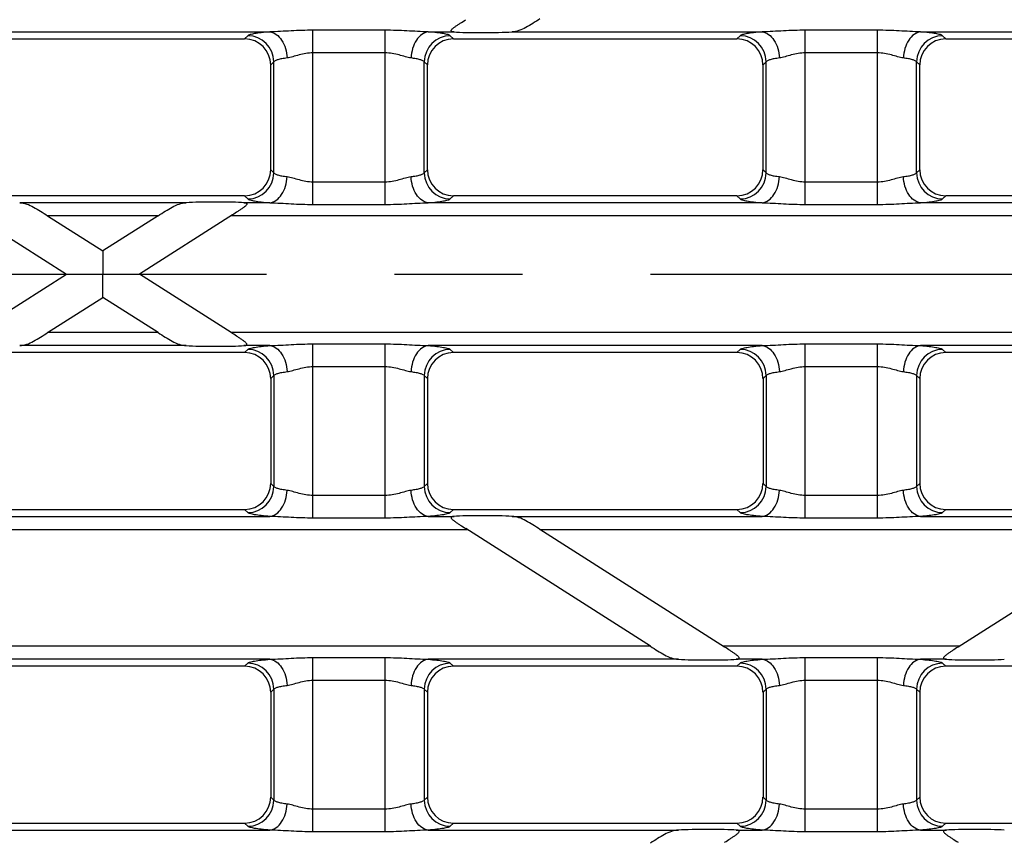
# Model space of a CAD drawing. Units: millimetres. Extents: x -349 to 2376, y 0 to 1680.
# Drawn here: x 979 to 1055, y 218 to 281 of the extents above; entities that cross this region are included whole.
import ezdxf

# ---------------------------------------------------------------- set-up
doc = ezdxf.new("R2010")
doc.units = ezdxf.units.MM
doc.header["$LTSCALE"] = 130.68
doc.linetypes.add('CENTER', pattern=[0.6, 0.375, -0.075, 0.075, -0.075])
doc.layers.get('0').update_dxf_attribs({"linetype": 'CONTINUOUS'})
doc.layers.add('AXIS', color=7, linetype='CONTINUOUS')
doc.layers.add('SURFACES', color=7, linetype='CONTINUOUS')

msp = doc.modelspace()

# ---------------------------------------------------------------- linework, layer by layer
at = {"color": 9, "linetype": 'Continuous'}
for p, q in [((973.013, 280.268), (998.577, 280.268)), ((996.89, 279.977), (996.649, 279.736)), ((1007.411, 280.398), (1001.871, 280.398)), ((1001.871, 267.073), (1001.871, 280.398)), ((1007.411, 267.073), (1007.411, 280.398)), ((1010.705, 280.268), (1012.685, 280.268)), ((1012.634, 279.736), (1012.392, 279.977)), ((1017.117, 280.268), (1036.27, 280.268)), ((1034.583, 279.977), (1034.341, 279.736)), ((1045.103, 280.398), (1039.564, 280.398)), ((1039.564, 267.073), (1039.564, 280.398)), ((1045.103, 267.073), (1045.103, 280.398)), ((1048.398, 280.268), (1067.55, 280.268)), ((1050.326, 279.736), (1050.084, 279.977)), ((1007.411, 278.666), (1001.871, 278.666)), ((1045.103, 278.666), (1039.564, 278.666)), ((998.883, 277.985), (998.641, 277.743)), ((998.883, 269.486), (998.883, 277.985)), ((1010.4, 269.486), (1010.4, 277.985)), ((1010.641, 277.743), (1010.4, 277.985)), ((1036.575, 277.985), (1036.334, 277.743)), ((1036.575, 269.486), (1036.575, 277.985)), ((1048.334, 277.743), (1048.092, 277.985)), ((1048.092, 269.486), (1048.092, 277.985)), ((998.641, 269.728), (998.883, 269.486)), ((1010.4, 269.486), (1010.641, 269.728)), ((1036.334, 269.728), (1036.575, 269.486)), ((1048.092, 269.486), (1048.334, 269.728)), ((1001.871, 268.805), (1007.411, 268.805)), ((1039.564, 268.805), (1045.103, 268.805)), ((996.649, 267.736), (996.89, 267.494)), ((1012.392, 267.494), (1012.634, 267.736)), ((1034.341, 267.736), (1034.583, 267.494)), ((1050.084, 267.494), (1050.326, 267.736)), ((992.166, 267.203), (979.424, 267.203)), ((998.577, 267.203), (996.598, 267.203)), ((1001.871, 267.073), (1007.411, 267.073)), ((1036.27, 267.203), (1010.705, 267.203)), ((1039.564, 267.073), (1045.103, 267.073)), ((1073.962, 267.203), (1048.398, 267.203)), ((990.024, 266.207), (981.566, 266.207)), ((1089.057, 266.207), (995.61, 266.207))]:
    msp.add_line(p, q, dxfattribs=at)
at = {"color": 7, "linetype": 'Continuous'}
for p, q in [((974.941, 279.736), (996.649, 279.736)), ((1012.634, 279.736), (1034.341, 279.736)), ((1050.326, 279.736), (1072.033, 279.736)), ((998.641, 269.728), (998.641, 277.743)), ((1010.641, 269.728), (1010.641, 277.743)), ((1036.334, 269.728), (1036.334, 277.743)), ((1048.334, 269.728), (1048.334, 277.743)), ((996.649, 267.736), (974.941, 267.736)), ((1034.341, 267.736), (1012.634, 267.736)), ((1072.033, 267.736), (1050.326, 267.736)), ((975.88, 266.27), (983.002, 261.736)), ((981.566, 266.207), (985.795, 263.514)), ((990.024, 266.207), (985.795, 263.514)), ((995.706, 266.268), (988.588, 261.736)), ((975.98, 257.264), (983.002, 261.736)), ((995.61, 257.264), (988.588, 261.736))]:
    msp.add_line(p, q, dxfattribs=at)
at = {"color": 9, "linetype": 'Continuous'}
for centre, start, end in [((996.872, 277.967), 0.51382, 89.48618), ((1012.41, 277.967), 90.51382, 179.48618), ((1034.565, 277.967), 0.51382, 89.48618), ((1050.102, 277.967), 90.51382, 179.48618), ((996.872, 269.504), 270.51382, 359.48618), ((1012.41, 269.504), 180.51382, 269.48618), ((1034.565, 269.504), 270.51382, 359.48618), ((1050.102, 269.504), 180.51382, 269.48618)]:
    msp.add_arc(centre, 2.011, start, end, dxfattribs=at)
at = {"color": 7, "linetype": 'Continuous'}
for centre, major_axis, ratio, start_param, end_param in [((996.634, 277.728), (-1.425, -1.425), 0.992433, 2.359993, 3.923193), ((1012.649, 277.728), (-1.425, 1.425), 0.992433, -0.7816, 0.7816), ((1015.026, 280.348), (2.8, 0.01), 0.046735, -2.561171, -0.728075), ((1034.326, 277.728), (-1.425, -1.425), 0.992433, 2.359993, 3.923193), ((1050.341, 277.728), (-1.425, 1.425), 0.992433, -0.7816, 0.7816), ((996.634, 269.743), (1.425, -1.425), 0.992433, -0.7816, 0.7816), ((1012.649, 269.743), (1.425, 1.425), 0.992433, 2.359993, 3.923193), ((1034.326, 269.743), (1.425, -1.425), 0.992433, -0.7816, 0.7816), ((1050.341, 269.743), (1.425, 1.425), 0.992433, 2.359993, 3.923193), ((994.256, 267.123), (2.8, 0.01), 0.046735, 0.580422, 2.413518)]:
    msp.add_ellipse(centre, major_axis=major_axis, ratio=ratio, start_param=start_param, end_param=end_param, dxfattribs=at)
for points, knots in [([(1012.685, 280.268), (1012.653, 280.27), (1012.595, 280.277), (1012.52, 280.294), (1012.46, 280.334), (1012.467, 280.406), (1012.516, 280.465), (1012.582, 280.531), (1012.664, 280.597), (1012.786, 280.688), (1012.95, 280.801), (1013.226, 280.98), (1013.436, 281.114), (1013.577, 281.204)], [0, 0, 0, 0, 0.056812, 0.104566, 0.139827, 0.172869, 0.219188, 0.276649, 0.340697, 0.408668, 0.551253, 0.698714, 1, 1, 1, 1]), ([(1019.258, 281.264), (1019.076, 281.149), (1018.719, 280.921), (1018.196, 280.599), (1017.669, 280.349), (1017.298, 280.278), (1017.117, 280.268)], [0, 0, 0, 0, 0.271202, 0.531687, 0.772252, 1, 1, 1, 1]), ([(979.424, 267.203), (979.605, 267.193), (979.977, 267.123), (980.503, 266.872), (981.027, 266.551), (981.384, 266.323), (981.566, 266.207)], [0, 0, 0, 0, 0.227752, 0.468319, 0.728799, 1, 1, 1, 1]), ([(990.024, 266.207), (990.206, 266.323), (990.563, 266.551), (991.087, 266.872), (991.613, 267.123), (991.985, 267.193), (992.166, 267.203)], [0, 0, 0, 0, 0.271202, 0.531687, 0.772252, 1, 1, 1, 1]), ([(996.598, 267.203), (996.629, 267.201), (996.688, 267.195), (996.762, 267.178), (996.822, 267.138), (996.815, 267.066), (996.767, 267.006), (996.701, 266.941), (996.619, 266.874), (996.496, 266.783), (996.332, 266.671), (996.057, 266.491), (995.847, 266.358), (995.705, 266.268)], [0, 0, 0, 0, 0.056817, 0.104581, 0.139848, 0.172879, 0.219182, 0.276635, 0.340679, 0.40865, 0.551236, 0.698701, 1, 1, 1, 1]), ([(985.795, 263.514), (985.798, 263.516), (985.791, 263.489), (985.798, 263.471), (985.794, 263.415), (985.795, 263.351), (985.795, 263.266), (985.795, 263.128), (985.795, 262.926), (985.795, 262.659), (985.795, 262.258), (985.796, 261.947), (985.795, 261.736)], [0, 0, 0, 0, 0.005763, 0.02288, 0.050861, 0.088961, 0.136264, 0.191767, 0.323317, 0.475969, 0.643168, 1, 1, 1, 1]), ([(983.002, 261.736), (983, 261.737), (983.02, 261.734), (983.031, 261.737), (983.07, 261.735), (983.133, 261.736), (983.239, 261.735), (983.383, 261.736), (983.547, 261.736), (983.791, 261.736), (984.116, 261.736), (984.521, 261.736), (985.083, 261.735), (985.509, 261.737), (985.795, 261.736)], [0, 0, 0, 0, 0.002543, 0.010172, 0.022376, 0.038683, 0.081344, 0.133985, 0.193547, 0.257952, 0.396258, 0.542348, 0.692874, 1, 1, 1, 1]), ([(985.795, 259.957), (985.798, 259.956), (985.791, 259.982), (985.798, 260), (985.794, 260.056), (985.795, 260.12), (985.795, 260.205), (985.795, 260.343), (985.795, 260.545), (985.795, 260.812), (985.795, 261.214), (985.796, 261.524), (985.795, 261.736)], [0, 0, 0, 0, 0.005763, 0.02288, 0.050861, 0.088961, 0.136264, 0.191767, 0.323317, 0.475969, 0.643168, 1, 1, 1, 1]), ([(985.795, 261.736), (986.081, 261.737), (986.507, 261.735), (987.069, 261.736), (987.474, 261.736), (987.799, 261.736), (988.043, 261.736), (988.207, 261.736), (988.351, 261.735), (988.457, 261.736), (988.52, 261.735), (988.559, 261.737), (988.57, 261.734), (988.59, 261.737), (988.588, 261.736)], [0, 0, 0, 0, 0.307126, 0.457652, 0.603742, 0.742048, 0.806453, 0.866015, 0.918656, 0.961317, 0.977624, 0.989828, 0.997458, 1, 1, 1, 1])]:
    msp.add_open_spline(points, degree=3, knots=knots, dxfattribs=at)
at = {"color": 9, "linetype": 'Continuous'}
for points, knots in [([(998.577, 280.268), (998.359, 280.251), (997.969, 280.217), (997.464, 280.15), (997.139, 280.087), (996.966, 280.027), (996.908, 279.995), (996.89, 279.977)], [0, 0, 0, 0, 0.381835, 0.681078, 0.888124, 0.955657, 1, 1, 1, 1]), ([(1001.871, 280.398), (1001.317, 280.398), (1000.218, 280.361), (999.122, 280.282), (998.577, 280.268)], [0, 0, 0, 0, 0.504355, 1, 1, 1, 1]), ([(998.577, 280.268), (998.75, 280.251), (999.114, 280.097), (999.525, 279.633), (999.805, 279.003), (999.884, 278.524), (999.895, 278.276)], [0, 0, 0, 0, 0.202751, 0.439131, 0.709978, 1, 1, 1, 1]), ([(1010.705, 280.268), (1010.161, 280.282), (1009.064, 280.361), (1007.965, 280.398), (1007.411, 280.398)], [0, 0, 0, 0, 0.495639, 1, 1, 1, 1]), ([(1010.705, 280.268), (1010.533, 280.251), (1010.169, 280.097), (1009.758, 279.633), (1009.477, 279.003), (1009.398, 278.524), (1009.388, 278.276)], [0, 0, 0, 0, 0.202751, 0.439131, 0.709978, 1, 1, 1, 1]), ([(1012.392, 279.977), (1012.374, 279.995), (1012.316, 280.027), (1012.144, 280.087), (1011.819, 280.15), (1011.314, 280.217), (1010.924, 280.251), (1010.705, 280.268)], [0, 0, 0, 0, 0.044343, 0.111877, 0.318924, 0.618168, 1, 1, 1, 1]), ([(1036.27, 280.268), (1036.051, 280.251), (1035.661, 280.217), (1035.156, 280.15), (1034.831, 280.087), (1034.659, 280.027), (1034.601, 279.995), (1034.583, 279.977)], [0, 0, 0, 0, 0.381835, 0.681078, 0.888124, 0.955657, 1, 1, 1, 1]), ([(1039.564, 280.398), (1039.009, 280.398), (1037.911, 280.361), (1036.814, 280.282), (1036.27, 280.268)], [0, 0, 0, 0, 0.504355, 1, 1, 1, 1]), ([(1036.27, 280.268), (1036.442, 280.251), (1036.806, 280.097), (1037.217, 279.633), (1037.498, 279.003), (1037.576, 278.524), (1037.587, 278.276)], [0, 0, 0, 0, 0.202751, 0.439131, 0.709978, 1, 1, 1, 1]), ([(1048.398, 280.268), (1047.853, 280.282), (1046.757, 280.361), (1045.658, 280.398), (1045.103, 280.398)], [0, 0, 0, 0, 0.495639, 1, 1, 1, 1]), ([(1048.398, 280.268), (1048.225, 280.251), (1047.861, 280.097), (1047.45, 279.633), (1047.17, 279.003), (1047.091, 278.524), (1047.08, 278.276)], [0, 0, 0, 0, 0.202751, 0.439131, 0.709978, 1, 1, 1, 1]), ([(1050.084, 279.977), (1050.066, 279.995), (1050.009, 280.027), (1049.836, 280.087), (1049.511, 280.15), (1049.006, 280.217), (1048.616, 280.251), (1048.398, 280.268)], [0, 0, 0, 0, 0.044343, 0.111877, 0.318924, 0.618168, 1, 1, 1, 1]), ([(999.895, 278.276), (999.763, 278.259), (999.529, 278.224), (999.222, 278.157), (999.014, 278.087), (998.906, 278.023), (998.883, 277.985)], [0, 0, 0, 0, 0.373112, 0.667651, 0.876165, 1, 1, 1, 1]), ([(1001.871, 278.666), (1001.514, 278.666), (1000.992, 278.565), (1000.349, 278.372), (1000.043, 278.295), (999.895, 278.276)], [0, 0, 0, 0, 0.531855, 0.778472, 1, 1, 1, 1]), ([(1009.388, 278.276), (1009.24, 278.295), (1008.933, 278.372), (1008.291, 278.565), (1007.769, 278.666), (1007.411, 278.666)], [0, 0, 0, 0, 0.22154, 0.468171, 1, 1, 1, 1]), ([(1010.4, 277.985), (1010.377, 278.023), (1010.269, 278.087), (1010.06, 278.157), (1009.754, 278.224), (1009.519, 278.259), (1009.388, 278.276)], [0, 0, 0, 0, 0.123836, 0.332351, 0.62689, 1, 1, 1, 1]), ([(1037.587, 278.276), (1037.456, 278.259), (1037.221, 278.224), (1036.914, 278.157), (1036.706, 278.087), (1036.598, 278.023), (1036.575, 277.985)], [0, 0, 0, 0, 0.373112, 0.667651, 0.876165, 1, 1, 1, 1]), ([(1039.564, 278.666), (1039.206, 278.666), (1038.684, 278.565), (1038.042, 278.372), (1037.735, 278.295), (1037.587, 278.276)], [0, 0, 0, 0, 0.531855, 0.778472, 1, 1, 1, 1]), ([(1047.08, 278.276), (1046.932, 278.295), (1046.625, 278.372), (1045.983, 278.565), (1045.461, 278.666), (1045.103, 278.666)], [0, 0, 0, 0, 0.22154, 0.468171, 1, 1, 1, 1]), ([(1048.092, 277.985), (1048.069, 278.023), (1047.961, 278.087), (1047.753, 278.157), (1047.446, 278.224), (1047.212, 278.259), (1047.08, 278.276)], [0, 0, 0, 0, 0.123836, 0.332351, 0.62689, 1, 1, 1, 1]), ([(998.577, 267.203), (998.75, 267.22), (999.114, 267.374), (999.525, 267.838), (999.805, 268.469), (999.884, 268.948), (999.895, 269.196)], [0, 0, 0, 0, 0.202751, 0.439131, 0.709978, 1, 1, 1, 1]), ([(998.883, 269.486), (998.906, 269.449), (999.014, 269.384), (999.222, 269.314), (999.529, 269.247), (999.763, 269.212), (999.895, 269.196)], [0, 0, 0, 0, 0.123835, 0.332349, 0.626888, 1, 1, 1, 1]), ([(999.895, 269.196), (1000.043, 269.177), (1000.349, 269.1), (1000.992, 268.906), (1001.514, 268.805), (1001.871, 268.805)], [0, 0, 0, 0, 0.221528, 0.468145, 1, 1, 1, 1]), ([(1007.411, 268.805), (1007.769, 268.805), (1008.291, 268.906), (1008.933, 269.1), (1009.24, 269.177), (1009.388, 269.196)], [0, 0, 0, 0, 0.531829, 0.778461, 1, 1, 1, 1]), ([(1009.388, 269.196), (1009.519, 269.212), (1009.754, 269.247), (1010.06, 269.314), (1010.269, 269.384), (1010.377, 269.449), (1010.4, 269.486)], [0, 0, 0, 0, 0.37311, 0.667649, 0.876164, 1, 1, 1, 1]), ([(1010.705, 267.203), (1010.533, 267.22), (1010.169, 267.374), (1009.758, 267.838), (1009.477, 268.469), (1009.398, 268.948), (1009.388, 269.196)], [0, 0, 0, 0, 0.202751, 0.439131, 0.709978, 1, 1, 1, 1]), ([(1036.27, 267.203), (1036.442, 267.22), (1036.806, 267.374), (1037.217, 267.838), (1037.498, 268.469), (1037.576, 268.948), (1037.587, 269.196)], [0, 0, 0, 0, 0.202751, 0.439131, 0.709978, 1, 1, 1, 1]), ([(1036.575, 269.486), (1036.598, 269.449), (1036.706, 269.384), (1036.914, 269.314), (1037.221, 269.247), (1037.456, 269.212), (1037.587, 269.196)], [0, 0, 0, 0, 0.123835, 0.332349, 0.626888, 1, 1, 1, 1]), ([(1037.587, 269.196), (1037.735, 269.177), (1038.042, 269.1), (1038.684, 268.906), (1039.206, 268.805), (1039.564, 268.805)], [0, 0, 0, 0, 0.221528, 0.468145, 1, 1, 1, 1]), ([(1045.103, 268.805), (1045.461, 268.805), (1045.983, 268.906), (1046.625, 269.1), (1046.932, 269.177), (1047.08, 269.196)], [0, 0, 0, 0, 0.531829, 0.778461, 1, 1, 1, 1]), ([(1047.08, 269.196), (1047.212, 269.212), (1047.446, 269.247), (1047.753, 269.314), (1047.961, 269.384), (1048.069, 269.449), (1048.092, 269.486)], [0, 0, 0, 0, 0.37311, 0.667649, 0.876164, 1, 1, 1, 1]), ([(1048.398, 267.203), (1048.225, 267.22), (1047.861, 267.374), (1047.45, 267.838), (1047.17, 268.469), (1047.091, 268.948), (1047.08, 269.196)], [0, 0, 0, 0, 0.202751, 0.439131, 0.709978, 1, 1, 1, 1]), ([(996.89, 267.494), (996.908, 267.476), (996.966, 267.445), (997.139, 267.385), (997.464, 267.321), (997.969, 267.254), (998.359, 267.22), (998.577, 267.203)], [0, 0, 0, 0, 0.044343, 0.111876, 0.318922, 0.618165, 1, 1, 1, 1]), ([(998.577, 267.203), (999.122, 267.189), (1000.218, 267.11), (1001.317, 267.073), (1001.871, 267.073)], [0, 0, 0, 0, 0.495645, 1, 1, 1, 1]), ([(1007.411, 267.073), (1007.965, 267.073), (1009.064, 267.11), (1010.161, 267.189), (1010.705, 267.203)], [0, 0, 0, 0, 0.504361, 1, 1, 1, 1]), ([(1010.705, 267.203), (1010.924, 267.22), (1011.314, 267.254), (1011.819, 267.321), (1012.144, 267.385), (1012.316, 267.445), (1012.374, 267.476), (1012.392, 267.494)], [0, 0, 0, 0, 0.381832, 0.681076, 0.888123, 0.955657, 1, 1, 1, 1]), ([(1034.583, 267.494), (1034.601, 267.476), (1034.659, 267.445), (1034.831, 267.385), (1035.156, 267.321), (1035.661, 267.254), (1036.051, 267.22), (1036.27, 267.203)], [0, 0, 0, 0, 0.044343, 0.111876, 0.318922, 0.618165, 1, 1, 1, 1]), ([(1036.27, 267.203), (1036.814, 267.189), (1037.911, 267.11), (1039.009, 267.073), (1039.564, 267.073)], [0, 0, 0, 0, 0.495645, 1, 1, 1, 1]), ([(1045.103, 267.073), (1045.658, 267.073), (1046.757, 267.11), (1047.853, 267.189), (1048.398, 267.203)], [0, 0, 0, 0, 0.504361, 1, 1, 1, 1]), ([(1048.398, 267.203), (1048.616, 267.22), (1049.006, 267.254), (1049.511, 267.321), (1049.836, 267.385), (1050.009, 267.445), (1050.066, 267.476), (1050.084, 267.494)], [0, 0, 0, 0, 0.381832, 0.681076, 0.888123, 0.955657, 1, 1, 1, 1])]:
    msp.add_open_spline(points, degree=3, knots=knots, dxfattribs=at)
at = {"layer": 'AXIS', "color": 2, "linetype": 'CENTER'}
msp.add_line((478.872, 261.736), (1371.984, 261.736), dxfattribs=at)
at = {"layer": 'SURFACES', "color": 7, "linetype": 'Continuous'}
for p, q in [((981.566, 257.264), (985.795, 259.957)), ((990.024, 257.264), (985.795, 259.957)), ((995.706, 257.204), (995.61, 257.264)), ((996.649, 255.736), (974.941, 255.736)), ((1034.341, 255.736), (1012.634, 255.736)), ((1072.033, 255.736), (1050.326, 255.736)), ((998.641, 253.743), (998.641, 245.728)), ((1010.641, 253.743), (1010.641, 245.728)), ((1036.334, 253.743), (1036.334, 245.728)), ((1048.334, 253.743), (1048.334, 245.728)), ((974.941, 243.736), (996.649, 243.736)), ((1012.634, 243.736), (1034.341, 243.736)), ((1050.326, 243.736), (1072.033, 243.736)), ((1027.717, 233.264), (1013.577, 242.267)), ((1033.398, 233.204), (1019.258, 242.207)), ((1065.409, 242.207), (1051.265, 233.201)), ((996.649, 231.736), (974.941, 231.736)), ((1034.341, 231.736), (1012.634, 231.736)), ((1072.033, 231.736), (1050.326, 231.736)), ((998.641, 229.743), (998.641, 221.728)), ((1010.641, 229.743), (1010.641, 221.728)), ((1036.334, 229.743), (1036.334, 221.728)), ((1048.334, 229.743), (1048.334, 221.728)), ((974.941, 219.736), (996.649, 219.736)), ((1012.634, 219.736), (1034.341, 219.736)), ((1050.326, 219.736), (1072.033, 219.736))]:
    msp.add_line(p, q, dxfattribs=at)
at = {"layer": 'SURFACES', "color": 9, "linetype": 'Continuous'}
for p, q in [((990.024, 257.264), (981.566, 257.264)), ((1089.057, 257.264), (995.61, 257.264)), ((1001.871, 256.398), (1007.411, 256.398)), ((1001.871, 243.073), (1001.871, 256.398)), ((1007.411, 243.073), (1007.411, 256.398)), ((1039.564, 256.398), (1045.103, 256.398)), ((1039.564, 243.073), (1039.564, 256.398)), ((1045.103, 243.073), (1045.103, 256.398)), ((992.166, 256.268), (979.424, 256.268)), ((998.577, 256.268), (996.598, 256.268)), ((996.649, 255.736), (996.89, 255.977)), ((1036.27, 256.268), (1010.705, 256.268)), ((1012.392, 255.977), (1012.634, 255.736)), ((1034.341, 255.736), (1034.583, 255.977)), ((1073.962, 256.268), (1048.398, 256.268)), ((1050.084, 255.977), (1050.326, 255.736)), ((1001.871, 254.666), (1007.411, 254.666)), ((1039.564, 254.666), (1045.103, 254.666)), ((998.641, 253.743), (998.883, 253.985)), ((998.883, 253.985), (998.883, 245.486)), ((1010.4, 253.985), (1010.641, 253.743)), ((1010.4, 253.985), (1010.4, 245.486)), ((1036.334, 253.743), (1036.575, 253.985)), ((1036.575, 253.985), (1036.575, 245.486)), ((1048.092, 253.985), (1048.334, 253.743)), ((1048.092, 253.985), (1048.092, 245.486)), ((998.883, 245.486), (998.641, 245.728)), ((1010.641, 245.728), (1010.4, 245.486)), ((1036.575, 245.486), (1036.334, 245.728)), ((1048.334, 245.728), (1048.092, 245.486)), ((1007.411, 244.805), (1001.871, 244.805)), ((1045.103, 244.805), (1039.564, 244.805)), ((996.89, 243.494), (996.649, 243.736)), ((1012.634, 243.736), (1012.392, 243.494)), ((1034.583, 243.494), (1034.341, 243.736)), ((1050.326, 243.736), (1050.084, 243.494)), ((973.013, 243.203), (998.577, 243.203)), ((1007.411, 243.073), (1001.871, 243.073)), ((1010.705, 243.203), (1012.685, 243.203)), ((1017.117, 243.203), (1036.27, 243.203)), ((1045.103, 243.073), (1039.564, 243.073)), ((1048.398, 243.203), (1067.55, 243.203)), ((957.918, 242.207), (1013.672, 242.207)), ((1019.258, 242.207), (1065.409, 242.207)), ((1027.717, 233.264), (943.873, 233.264)), ((1051.365, 233.264), (1033.302, 233.264)), ((998.577, 232.268), (973.013, 232.268)), ((1001.871, 232.398), (1007.411, 232.398)), ((1001.871, 219.073), (1001.871, 232.398)), ((1007.411, 219.073), (1007.411, 232.398)), ((1029.858, 232.268), (1010.705, 232.268)), ((1036.27, 232.268), (1034.29, 232.268)), ((1039.564, 232.398), (1045.103, 232.398)), ((1039.564, 219.073), (1039.564, 232.398)), ((1045.103, 219.073), (1045.103, 232.398)), ((1050.377, 232.268), (1048.398, 232.268)), ((996.649, 231.736), (996.89, 231.977)), ((1012.392, 231.977), (1012.634, 231.736)), ((1034.341, 231.736), (1034.583, 231.977)), ((1050.084, 231.977), (1050.326, 231.736)), ((998.641, 229.743), (998.883, 229.985)), ((998.883, 229.985), (998.883, 221.486)), ((1001.871, 230.666), (1007.411, 230.666)), ((1010.4, 229.985), (1010.641, 229.743)), ((1010.4, 229.985), (1010.4, 221.486)), ((1036.334, 229.743), (1036.575, 229.985)), ((1036.575, 229.985), (1036.575, 221.486)), ((1039.564, 230.666), (1045.103, 230.666)), ((1048.092, 229.985), (1048.334, 229.743)), ((1048.092, 229.985), (1048.092, 221.486)), ((998.883, 221.486), (998.641, 221.728)), ((1010.641, 221.728), (1010.4, 221.486)), ((1036.575, 221.486), (1036.334, 221.728)), ((1048.334, 221.728), (1048.092, 221.486)), ((1007.411, 220.805), (1001.871, 220.805)), ((1045.103, 220.805), (1039.564, 220.805)), ((996.89, 219.494), (996.649, 219.736)), ((1012.634, 219.736), (1012.392, 219.494)), ((1034.583, 219.494), (1034.341, 219.736)), ((1050.326, 219.736), (1050.084, 219.494)), ((973.013, 219.203), (998.577, 219.203)), ((1007.411, 219.073), (1001.871, 219.073)), ((1010.705, 219.203), (1029.858, 219.203)), ((1034.29, 219.203), (1036.27, 219.203)), ((1045.103, 219.073), (1039.564, 219.073)), ((1048.398, 219.203), (1050.377, 219.203))]:
    msp.add_line(p, q, dxfattribs=at)
for centre, start, end in [((996.872, 253.967), 0.51382, 89.48618), ((1012.41, 253.967), 90.51382, 179.48618), ((1034.565, 253.967), 0.51382, 89.48618), ((1050.102, 253.967), 90.51382, 179.48618), ((996.872, 245.504), 270.51382, 359.48618), ((1012.41, 245.504), 180.51382, 269.48618), ((1034.565, 245.504), 270.51382, 359.48618), ((1050.102, 245.504), 180.51382, 269.48618), ((996.872, 229.967), 0.51382, 89.48618), ((1012.41, 229.967), 90.51382, 179.48618), ((1034.565, 229.967), 0.51382, 89.48618), ((1050.102, 229.967), 90.51382, 179.48618), ((996.872, 221.504), 270.51382, 359.48618), ((1012.41, 221.504), 180.51382, 269.48618), ((1034.565, 221.504), 270.51382, 359.48618), ((1050.102, 221.504), 180.51382, 269.48618)]:
    msp.add_arc(centre, 2.011, start, end, dxfattribs=at)
at = {"layer": 'SURFACES', "color": 7, "linetype": 'Continuous'}
for centre, major_axis, ratio, start_param, end_param in [((994.256, 256.348), (2.8, -0.01), 0.046735, -2.413518, -0.580422), ((996.634, 253.728), (1.425, 1.425), 0.992433, -0.7816, 0.7816), ((1012.649, 253.728), (1.425, -1.425), 0.992433, 2.359993, 3.923193), ((1034.326, 253.728), (1.425, 1.425), 0.992433, -0.7816, 0.7816), ((1050.341, 253.728), (1.425, -1.425), 0.992433, 2.359993, 3.923193), ((996.634, 245.743), (-1.425, 1.425), 0.992433, -3.923193, -2.359993), ((1012.649, 245.743), (1.425, 1.425), 0.992433, 2.359993, 3.923193), ((1034.326, 245.743), (-1.425, 1.425), 0.992433, -3.923193, -2.359993), ((1050.341, 245.743), (1.425, 1.425), 0.992433, 2.359993, 3.923193), ((1015.026, 243.123), (2.8, -0.01), 0.046735, 0.728075, 2.561171), ((1031.949, 232.348), (2.8, -0.01), 0.046735, -2.413518, -0.580422), ((1052.719, 232.348), (2.8, 0.01), 0.046735, -2.561171, -0.728075), ((996.634, 229.728), (1.425, 1.425), 0.992433, -0.7816, 0.7816), ((1012.649, 229.728), (1.425, -1.425), 0.992433, 2.359993, 3.923193), ((1034.326, 229.728), (1.425, 1.425), 0.992433, -0.7816, 0.7816), ((1050.341, 229.728), (1.425, -1.425), 0.992433, 2.359993, 3.923193), ((996.634, 221.743), (-1.425, 1.425), 0.992433, -3.923193, -2.359993), ((1012.649, 221.743), (1.425, 1.425), 0.992433, 2.359993, 3.923193), ((1034.326, 221.743), (-1.425, 1.425), 0.992433, -3.923193, -2.359993), ((1050.341, 221.743), (1.425, 1.425), 0.992433, 2.359993, 3.923193), ((1031.949, 219.123), (2.8, 0.01), 0.046735, 0.580422, 2.413518), ((1052.718, 219.123), (2.8, -0.01), 0.046735, 0.728075, 2.561171)]:
    msp.add_ellipse(centre, major_axis=major_axis, ratio=ratio, start_param=start_param, end_param=end_param, dxfattribs=at)
for points, knots in [([(979.424, 256.268), (979.605, 256.278), (979.977, 256.349), (980.503, 256.599), (981.027, 256.921), (981.384, 257.149), (981.566, 257.264)], [0, 0, 0, 0, 0.227752, 0.468319, 0.728799, 1, 1, 1, 1]), ([(990.024, 257.264), (990.206, 257.149), (990.563, 256.921), (991.087, 256.599), (991.613, 256.349), (991.985, 256.278), (992.166, 256.268)], [0, 0, 0, 0, 0.271202, 0.531687, 0.772252, 1, 1, 1, 1]), ([(996.598, 256.268), (996.629, 256.27), (996.688, 256.277), (996.762, 256.294), (996.822, 256.334), (996.815, 256.406), (996.767, 256.465), (996.701, 256.531), (996.619, 256.597), (996.496, 256.688), (996.332, 256.8), (996.057, 256.98), (995.847, 257.114), (995.705, 257.204)], [0, 0, 0, 0, 0.056817, 0.104581, 0.139848, 0.172879, 0.219182, 0.276635, 0.340679, 0.40865, 0.551236, 0.698701, 1, 1, 1, 1]), ([(1012.685, 243.203), (1012.653, 243.201), (1012.595, 243.195), (1012.52, 243.178), (1012.46, 243.138), (1012.467, 243.066), (1012.516, 243.006), (1012.582, 242.941), (1012.664, 242.874), (1012.786, 242.783), (1012.95, 242.671), (1013.226, 242.491), (1013.436, 242.357), (1013.577, 242.267)], [0, 0, 0, 0, 0.056812, 0.104566, 0.139827, 0.172869, 0.219188, 0.276649, 0.340697, 0.408668, 0.551253, 0.698714, 1, 1, 1, 1]), ([(1019.258, 242.207), (1019.076, 242.323), (1018.719, 242.551), (1018.196, 242.872), (1017.669, 243.123), (1017.298, 243.193), (1017.117, 243.203)], [0, 0, 0, 0, 0.271202, 0.531687, 0.772252, 1, 1, 1, 1]), ([(1027.717, 233.264), (1027.899, 233.149), (1028.255, 232.921), (1028.779, 232.599), (1029.306, 232.349), (1029.677, 232.278), (1029.858, 232.268)], [0, 0, 0, 0, 0.271202, 0.531687, 0.772252, 1, 1, 1, 1]), ([(1034.29, 232.268), (1034.322, 232.27), (1034.38, 232.277), (1034.454, 232.294), (1034.515, 232.334), (1034.507, 232.406), (1034.459, 232.465), (1034.393, 232.531), (1034.311, 232.597), (1034.189, 232.688), (1034.024, 232.8), (1033.749, 232.98), (1033.539, 233.114), (1033.398, 233.204)], [0, 0, 0, 0, 0.056817, 0.104581, 0.139848, 0.172879, 0.219182, 0.276635, 0.340679, 0.40865, 0.551236, 0.698701, 1, 1, 1, 1]), ([(1051.265, 233.201), (1051.124, 233.111), (1050.914, 232.978), (1050.64, 232.799), (1050.476, 232.687), (1050.355, 232.596), (1050.273, 232.53), (1050.207, 232.464), (1050.159, 232.405), (1050.153, 232.333), (1050.213, 232.293), (1050.287, 232.277), (1050.346, 232.27), (1050.377, 232.268)], [0, 0, 0, 0, 0.301396, 0.448883, 0.59146, 0.659406, 0.723405, 0.780774, 0.826954, 0.859941, 0.895307, 0.943144, 1, 1, 1, 1]), ([(1029.858, 219.203), (1029.677, 219.193), (1029.306, 219.123), (1028.779, 218.872), (1028.255, 218.551), (1027.899, 218.323), (1027.717, 218.207)], [0, 0, 0, 0, 0.227752, 0.46832, 0.728799, 1, 1, 1, 1]), ([(1033.398, 218.268), (1033.539, 218.358), (1033.75, 218.491), (1034.025, 218.671), (1034.189, 218.783), (1034.311, 218.874), (1034.393, 218.941), (1034.459, 219.006), (1034.507, 219.066), (1034.515, 219.138), (1034.454, 219.178), (1034.38, 219.195), (1034.322, 219.201), (1034.29, 219.203)], [0, 0, 0, 0, 0.301266, 0.448714, 0.591283, 0.659245, 0.723283, 0.780731, 0.827047, 0.860104, 0.895399, 0.94318, 1, 1, 1, 1]), ([(1050.377, 219.203), (1050.345, 219.201), (1050.287, 219.195), (1050.213, 219.178), (1050.152, 219.138), (1050.16, 219.066), (1050.208, 219.006), (1050.274, 218.941), (1050.356, 218.874), (1050.478, 218.783), (1050.643, 218.671), (1050.918, 218.491), (1051.128, 218.357), (1051.27, 218.267)], [0, 0, 0, 0, 0.056812, 0.104566, 0.139827, 0.172869, 0.219188, 0.276649, 0.340697, 0.408668, 0.551253, 0.698714, 1, 1, 1, 1])]:
    msp.add_open_spline(points, degree=3, knots=knots, dxfattribs=at)
at = {"layer": 'SURFACES', "color": 9, "linetype": 'Continuous'}
for points, knots in [([(998.577, 256.268), (999.122, 256.282), (1000.218, 256.361), (1001.317, 256.398), (1001.871, 256.398)], [0, 0, 0, 0, 0.495645, 1, 1, 1, 1]), ([(1007.411, 256.398), (1007.965, 256.398), (1009.064, 256.361), (1010.161, 256.282), (1010.705, 256.268)], [0, 0, 0, 0, 0.504361, 1, 1, 1, 1]), ([(1036.27, 256.268), (1036.814, 256.282), (1037.911, 256.361), (1039.009, 256.398), (1039.564, 256.398)], [0, 0, 0, 0, 0.495645, 1, 1, 1, 1]), ([(1045.103, 256.398), (1045.658, 256.398), (1046.757, 256.361), (1047.853, 256.282), (1048.398, 256.268)], [0, 0, 0, 0, 0.504361, 1, 1, 1, 1]), ([(996.89, 255.977), (996.908, 255.995), (996.966, 256.027), (997.139, 256.087), (997.464, 256.15), (997.969, 256.217), (998.359, 256.251), (998.577, 256.268)], [0, 0, 0, 0, 0.044343, 0.111876, 0.318922, 0.618165, 1, 1, 1, 1]), ([(998.577, 256.268), (998.75, 256.251), (999.114, 256.097), (999.525, 255.633), (999.805, 255.003), (999.884, 254.524), (999.895, 254.276)], [0, 0, 0, 0, 0.202751, 0.439131, 0.709978, 1, 1, 1, 1]), ([(1010.705, 256.268), (1010.533, 256.251), (1010.169, 256.097), (1009.758, 255.633), (1009.477, 255.003), (1009.398, 254.524), (1009.388, 254.276)], [0, 0, 0, 0, 0.202751, 0.439131, 0.709978, 1, 1, 1, 1]), ([(1010.705, 256.268), (1010.924, 256.251), (1011.314, 256.217), (1011.819, 256.15), (1012.144, 256.087), (1012.316, 256.027), (1012.374, 255.995), (1012.392, 255.977)], [0, 0, 0, 0, 0.381832, 0.681076, 0.888123, 0.955657, 1, 1, 1, 1]), ([(1034.583, 255.977), (1034.601, 255.995), (1034.659, 256.027), (1034.831, 256.087), (1035.156, 256.15), (1035.661, 256.217), (1036.051, 256.251), (1036.27, 256.268)], [0, 0, 0, 0, 0.044343, 0.111876, 0.318922, 0.618165, 1, 1, 1, 1]), ([(1036.27, 256.268), (1036.442, 256.251), (1036.806, 256.097), (1037.217, 255.633), (1037.498, 255.003), (1037.576, 254.524), (1037.587, 254.276)], [0, 0, 0, 0, 0.202751, 0.439131, 0.709978, 1, 1, 1, 1]), ([(1048.398, 256.268), (1048.225, 256.251), (1047.861, 256.097), (1047.45, 255.633), (1047.17, 255.003), (1047.091, 254.524), (1047.08, 254.276)], [0, 0, 0, 0, 0.202751, 0.439131, 0.709978, 1, 1, 1, 1]), ([(1048.398, 256.268), (1048.616, 256.251), (1049.006, 256.217), (1049.511, 256.15), (1049.836, 256.087), (1050.009, 256.027), (1050.066, 255.995), (1050.084, 255.977)], [0, 0, 0, 0, 0.381832, 0.681076, 0.888123, 0.955657, 1, 1, 1, 1]), ([(998.883, 253.985), (998.906, 254.023), (999.014, 254.087), (999.222, 254.157), (999.529, 254.224), (999.763, 254.259), (999.895, 254.276)], [0, 0, 0, 0, 0.123835, 0.332349, 0.626888, 1, 1, 1, 1]), ([(999.895, 254.276), (1000.043, 254.295), (1000.349, 254.372), (1000.992, 254.565), (1001.514, 254.666), (1001.871, 254.666)], [0, 0, 0, 0, 0.221528, 0.468145, 1, 1, 1, 1]), ([(1007.411, 254.666), (1007.769, 254.666), (1008.291, 254.565), (1008.933, 254.372), (1009.24, 254.295), (1009.388, 254.276)], [0, 0, 0, 0, 0.531829, 0.778461, 1, 1, 1, 1]), ([(1009.388, 254.276), (1009.519, 254.259), (1009.754, 254.224), (1010.06, 254.157), (1010.269, 254.087), (1010.377, 254.023), (1010.4, 253.985)], [0, 0, 0, 0, 0.37311, 0.667649, 0.876164, 1, 1, 1, 1]), ([(1036.575, 253.985), (1036.598, 254.023), (1036.706, 254.087), (1036.914, 254.157), (1037.221, 254.224), (1037.456, 254.259), (1037.587, 254.276)], [0, 0, 0, 0, 0.123835, 0.332349, 0.626888, 1, 1, 1, 1]), ([(1037.587, 254.276), (1037.735, 254.295), (1038.042, 254.372), (1038.684, 254.565), (1039.206, 254.666), (1039.564, 254.666)], [0, 0, 0, 0, 0.221528, 0.468145, 1, 1, 1, 1]), ([(1045.103, 254.666), (1045.461, 254.666), (1045.983, 254.565), (1046.625, 254.372), (1046.932, 254.295), (1047.08, 254.276)], [0, 0, 0, 0, 0.531829, 0.778461, 1, 1, 1, 1]), ([(1047.08, 254.276), (1047.212, 254.259), (1047.446, 254.224), (1047.753, 254.157), (1047.961, 254.087), (1048.069, 254.023), (1048.092, 253.985)], [0, 0, 0, 0, 0.37311, 0.667649, 0.876164, 1, 1, 1, 1]), ([(998.577, 243.203), (998.75, 243.22), (999.114, 243.374), (999.525, 243.838), (999.805, 244.469), (999.884, 244.948), (999.895, 245.196)], [0, 0, 0, 0, 0.202751, 0.439131, 0.709978, 1, 1, 1, 1]), ([(999.895, 245.196), (999.763, 245.212), (999.529, 245.247), (999.222, 245.314), (999.014, 245.384), (998.906, 245.449), (998.883, 245.486)], [0, 0, 0, 0, 0.373112, 0.667651, 0.876165, 1, 1, 1, 1]), ([(1001.871, 244.805), (1001.514, 244.805), (1000.992, 244.906), (1000.349, 245.1), (1000.043, 245.177), (999.895, 245.196)], [0, 0, 0, 0, 0.531855, 0.778472, 1, 1, 1, 1]), ([(1009.388, 245.196), (1009.24, 245.177), (1008.933, 245.1), (1008.291, 244.906), (1007.769, 244.805), (1007.411, 244.805)], [0, 0, 0, 0, 0.22154, 0.468171, 1, 1, 1, 1]), ([(1010.4, 245.486), (1010.377, 245.449), (1010.269, 245.384), (1010.06, 245.314), (1009.754, 245.247), (1009.519, 245.212), (1009.388, 245.196)], [0, 0, 0, 0, 0.123836, 0.332351, 0.62689, 1, 1, 1, 1]), ([(1010.705, 243.203), (1010.533, 243.22), (1010.169, 243.374), (1009.758, 243.838), (1009.477, 244.469), (1009.398, 244.948), (1009.388, 245.196)], [0, 0, 0, 0, 0.202751, 0.439131, 0.709978, 1, 1, 1, 1]), ([(1036.27, 243.203), (1036.442, 243.22), (1036.806, 243.374), (1037.217, 243.838), (1037.498, 244.469), (1037.576, 244.948), (1037.587, 245.196)], [0, 0, 0, 0, 0.202751, 0.439131, 0.709978, 1, 1, 1, 1]), ([(1037.587, 245.196), (1037.456, 245.212), (1037.221, 245.247), (1036.914, 245.314), (1036.706, 245.384), (1036.598, 245.449), (1036.575, 245.486)], [0, 0, 0, 0, 0.373112, 0.667651, 0.876165, 1, 1, 1, 1]), ([(1039.564, 244.805), (1039.206, 244.805), (1038.684, 244.906), (1038.042, 245.1), (1037.735, 245.177), (1037.587, 245.196)], [0, 0, 0, 0, 0.531855, 0.778472, 1, 1, 1, 1]), ([(1047.08, 245.196), (1046.932, 245.177), (1046.625, 245.1), (1045.983, 244.906), (1045.461, 244.805), (1045.103, 244.805)], [0, 0, 0, 0, 0.22154, 0.468171, 1, 1, 1, 1]), ([(1048.092, 245.486), (1048.069, 245.449), (1047.961, 245.384), (1047.753, 245.314), (1047.446, 245.247), (1047.212, 245.212), (1047.08, 245.196)], [0, 0, 0, 0, 0.123836, 0.332351, 0.62689, 1, 1, 1, 1]), ([(1048.398, 243.203), (1048.225, 243.22), (1047.861, 243.374), (1047.45, 243.838), (1047.17, 244.469), (1047.091, 244.948), (1047.08, 245.196)], [0, 0, 0, 0, 0.202751, 0.439131, 0.709978, 1, 1, 1, 1]), ([(998.577, 243.203), (998.359, 243.22), (997.969, 243.254), (997.464, 243.321), (997.139, 243.385), (996.966, 243.445), (996.908, 243.476), (996.89, 243.494)], [0, 0, 0, 0, 0.381835, 0.681078, 0.888124, 0.955657, 1, 1, 1, 1]), ([(1012.392, 243.494), (1012.374, 243.476), (1012.316, 243.445), (1012.144, 243.385), (1011.819, 243.321), (1011.314, 243.254), (1010.924, 243.22), (1010.705, 243.203)], [0, 0, 0, 0, 0.044343, 0.111877, 0.318924, 0.618168, 1, 1, 1, 1]), ([(1036.27, 243.203), (1036.051, 243.22), (1035.661, 243.254), (1035.156, 243.321), (1034.831, 243.385), (1034.659, 243.445), (1034.601, 243.476), (1034.583, 243.494)], [0, 0, 0, 0, 0.381835, 0.681078, 0.888124, 0.955657, 1, 1, 1, 1]), ([(1050.084, 243.494), (1050.066, 243.476), (1050.009, 243.445), (1049.836, 243.385), (1049.511, 243.321), (1049.006, 243.254), (1048.616, 243.22), (1048.398, 243.203)], [0, 0, 0, 0, 0.044343, 0.111877, 0.318924, 0.618168, 1, 1, 1, 1]), ([(1001.871, 243.073), (1001.317, 243.073), (1000.218, 243.11), (999.122, 243.189), (998.577, 243.203)], [0, 0, 0, 0, 0.504355, 1, 1, 1, 1]), ([(1010.705, 243.203), (1010.161, 243.189), (1009.064, 243.11), (1007.965, 243.073), (1007.411, 243.073)], [0, 0, 0, 0, 0.495639, 1, 1, 1, 1]), ([(1039.564, 243.073), (1039.009, 243.073), (1037.911, 243.11), (1036.814, 243.189), (1036.27, 243.203)], [0, 0, 0, 0, 0.504355, 1, 1, 1, 1]), ([(1048.398, 243.203), (1047.853, 243.189), (1046.757, 243.11), (1045.658, 243.073), (1045.103, 243.073)], [0, 0, 0, 0, 0.495639, 1, 1, 1, 1]), ([(996.89, 231.977), (996.908, 231.995), (996.966, 232.027), (997.139, 232.087), (997.464, 232.15), (997.969, 232.217), (998.359, 232.251), (998.577, 232.268)], [0, 0, 0, 0, 0.044343, 0.111876, 0.318922, 0.618165, 1, 1, 1, 1]), ([(998.577, 232.268), (999.122, 232.282), (1000.218, 232.361), (1001.317, 232.398), (1001.871, 232.398)], [0, 0, 0, 0, 0.495645, 1, 1, 1, 1]), ([(998.577, 232.268), (998.75, 232.251), (999.114, 232.097), (999.525, 231.633), (999.805, 231.003), (999.884, 230.524), (999.895, 230.276)], [0, 0, 0, 0, 0.202751, 0.439131, 0.709978, 1, 1, 1, 1]), ([(1007.411, 232.398), (1007.965, 232.398), (1009.064, 232.361), (1010.161, 232.282), (1010.705, 232.268)], [0, 0, 0, 0, 0.504361, 1, 1, 1, 1]), ([(1010.705, 232.268), (1010.533, 232.251), (1010.169, 232.097), (1009.758, 231.633), (1009.477, 231.003), (1009.398, 230.524), (1009.388, 230.276)], [0, 0, 0, 0, 0.202751, 0.439131, 0.709978, 1, 1, 1, 1]), ([(1010.705, 232.268), (1010.924, 232.251), (1011.314, 232.217), (1011.819, 232.15), (1012.144, 232.087), (1012.316, 232.027), (1012.374, 231.995), (1012.392, 231.977)], [0, 0, 0, 0, 0.381832, 0.681076, 0.888123, 0.955657, 1, 1, 1, 1]), ([(1034.583, 231.977), (1034.601, 231.995), (1034.659, 232.027), (1034.831, 232.087), (1035.156, 232.15), (1035.661, 232.217), (1036.051, 232.251), (1036.27, 232.268)], [0, 0, 0, 0, 0.044343, 0.111876, 0.318922, 0.618165, 1, 1, 1, 1]), ([(1036.27, 232.268), (1036.814, 232.282), (1037.911, 232.361), (1039.009, 232.398), (1039.564, 232.398)], [0, 0, 0, 0, 0.495645, 1, 1, 1, 1]), ([(1036.27, 232.268), (1036.442, 232.251), (1036.806, 232.097), (1037.217, 231.633), (1037.498, 231.003), (1037.576, 230.524), (1037.587, 230.276)], [0, 0, 0, 0, 0.202751, 0.439131, 0.709978, 1, 1, 1, 1]), ([(1045.103, 232.398), (1045.658, 232.398), (1046.757, 232.361), (1047.853, 232.282), (1048.398, 232.268)], [0, 0, 0, 0, 0.504361, 1, 1, 1, 1]), ([(1048.398, 232.268), (1048.225, 232.251), (1047.861, 232.097), (1047.45, 231.633), (1047.17, 231.003), (1047.091, 230.524), (1047.08, 230.276)], [0, 0, 0, 0, 0.202751, 0.439131, 0.709978, 1, 1, 1, 1]), ([(1048.398, 232.268), (1048.616, 232.251), (1049.006, 232.217), (1049.511, 232.15), (1049.836, 232.087), (1050.009, 232.027), (1050.066, 231.995), (1050.084, 231.977)], [0, 0, 0, 0, 0.381832, 0.681076, 0.888123, 0.955657, 1, 1, 1, 1]), ([(998.883, 229.985), (998.906, 230.023), (999.014, 230.087), (999.222, 230.157), (999.529, 230.224), (999.763, 230.259), (999.895, 230.276)], [0, 0, 0, 0, 0.123835, 0.332349, 0.626888, 1, 1, 1, 1]), ([(999.895, 230.276), (1000.043, 230.295), (1000.349, 230.372), (1000.992, 230.565), (1001.514, 230.666), (1001.871, 230.666)], [0, 0, 0, 0, 0.221528, 0.468145, 1, 1, 1, 1]), ([(1007.411, 230.666), (1007.769, 230.666), (1008.291, 230.565), (1008.933, 230.372), (1009.24, 230.295), (1009.388, 230.276)], [0, 0, 0, 0, 0.531829, 0.778461, 1, 1, 1, 1]), ([(1009.388, 230.276), (1009.519, 230.259), (1009.754, 230.224), (1010.06, 230.157), (1010.269, 230.087), (1010.377, 230.023), (1010.4, 229.985)], [0, 0, 0, 0, 0.37311, 0.667649, 0.876164, 1, 1, 1, 1]), ([(1036.575, 229.985), (1036.598, 230.023), (1036.706, 230.087), (1036.914, 230.157), (1037.221, 230.224), (1037.456, 230.259), (1037.587, 230.276)], [0, 0, 0, 0, 0.123835, 0.332349, 0.626888, 1, 1, 1, 1]), ([(1037.587, 230.276), (1037.735, 230.295), (1038.042, 230.372), (1038.684, 230.565), (1039.206, 230.666), (1039.564, 230.666)], [0, 0, 0, 0, 0.221528, 0.468145, 1, 1, 1, 1]), ([(1045.103, 230.666), (1045.461, 230.666), (1045.983, 230.565), (1046.625, 230.372), (1046.932, 230.295), (1047.08, 230.276)], [0, 0, 0, 0, 0.531829, 0.778461, 1, 1, 1, 1]), ([(1047.08, 230.276), (1047.212, 230.259), (1047.446, 230.224), (1047.753, 230.157), (1047.961, 230.087), (1048.069, 230.023), (1048.092, 229.985)], [0, 0, 0, 0, 0.37311, 0.667649, 0.876164, 1, 1, 1, 1]), ([(998.577, 219.203), (998.75, 219.22), (999.114, 219.374), (999.525, 219.838), (999.805, 220.469), (999.884, 220.948), (999.895, 221.196)], [0, 0, 0, 0, 0.202751, 0.439131, 0.709978, 1, 1, 1, 1]), ([(999.895, 221.196), (999.763, 221.212), (999.529, 221.247), (999.222, 221.314), (999.014, 221.384), (998.906, 221.449), (998.883, 221.486)], [0, 0, 0, 0, 0.373112, 0.667651, 0.876165, 1, 1, 1, 1]), ([(1001.871, 220.805), (1001.514, 220.805), (1000.992, 220.906), (1000.349, 221.1), (1000.043, 221.177), (999.895, 221.196)], [0, 0, 0, 0, 0.531855, 0.778472, 1, 1, 1, 1]), ([(1009.388, 221.196), (1009.24, 221.177), (1008.933, 221.1), (1008.291, 220.906), (1007.769, 220.805), (1007.411, 220.805)], [0, 0, 0, 0, 0.22154, 0.468171, 1, 1, 1, 1]), ([(1010.4, 221.486), (1010.377, 221.449), (1010.269, 221.384), (1010.06, 221.314), (1009.754, 221.247), (1009.519, 221.212), (1009.388, 221.196)], [0, 0, 0, 0, 0.123836, 0.332351, 0.62689, 1, 1, 1, 1]), ([(1010.705, 219.203), (1010.533, 219.22), (1010.169, 219.374), (1009.758, 219.838), (1009.477, 220.469), (1009.398, 220.948), (1009.388, 221.196)], [0, 0, 0, 0, 0.202751, 0.439131, 0.709978, 1, 1, 1, 1]), ([(1036.27, 219.203), (1036.442, 219.22), (1036.806, 219.374), (1037.217, 219.838), (1037.498, 220.469), (1037.576, 220.948), (1037.587, 221.196)], [0, 0, 0, 0, 0.202751, 0.439131, 0.709978, 1, 1, 1, 1]), ([(1037.587, 221.196), (1037.456, 221.212), (1037.221, 221.247), (1036.914, 221.314), (1036.706, 221.384), (1036.598, 221.449), (1036.575, 221.486)], [0, 0, 0, 0, 0.373112, 0.667651, 0.876165, 1, 1, 1, 1]), ([(1039.564, 220.805), (1039.206, 220.805), (1038.684, 220.906), (1038.042, 221.1), (1037.735, 221.177), (1037.587, 221.196)], [0, 0, 0, 0, 0.531855, 0.778472, 1, 1, 1, 1]), ([(1047.08, 221.196), (1046.932, 221.177), (1046.625, 221.1), (1045.983, 220.906), (1045.461, 220.805), (1045.103, 220.805)], [0, 0, 0, 0, 0.22154, 0.468171, 1, 1, 1, 1]), ([(1048.092, 221.486), (1048.069, 221.449), (1047.961, 221.384), (1047.753, 221.314), (1047.446, 221.247), (1047.212, 221.212), (1047.08, 221.196)], [0, 0, 0, 0, 0.123836, 0.332351, 0.62689, 1, 1, 1, 1]), ([(1048.398, 219.203), (1048.225, 219.22), (1047.861, 219.374), (1047.45, 219.838), (1047.17, 220.469), (1047.091, 220.948), (1047.08, 221.196)], [0, 0, 0, 0, 0.202751, 0.439131, 0.709978, 1, 1, 1, 1]), ([(998.577, 219.203), (998.359, 219.22), (997.969, 219.254), (997.464, 219.321), (997.139, 219.385), (996.966, 219.445), (996.908, 219.476), (996.89, 219.494)], [0, 0, 0, 0, 0.381835, 0.681078, 0.888124, 0.955657, 1, 1, 1, 1]), ([(1012.392, 219.494), (1012.374, 219.476), (1012.316, 219.445), (1012.144, 219.385), (1011.819, 219.321), (1011.314, 219.254), (1010.924, 219.22), (1010.705, 219.203)], [0, 0, 0, 0, 0.044343, 0.111877, 0.318924, 0.618168, 1, 1, 1, 1]), ([(1036.27, 219.203), (1036.051, 219.22), (1035.661, 219.254), (1035.156, 219.321), (1034.831, 219.385), (1034.659, 219.445), (1034.601, 219.476), (1034.583, 219.494)], [0, 0, 0, 0, 0.381835, 0.681078, 0.888124, 0.955657, 1, 1, 1, 1]), ([(1050.084, 219.494), (1050.066, 219.476), (1050.009, 219.445), (1049.836, 219.385), (1049.511, 219.321), (1049.006, 219.254), (1048.616, 219.22), (1048.398, 219.203)], [0, 0, 0, 0, 0.044343, 0.111877, 0.318924, 0.618168, 1, 1, 1, 1]), ([(1001.871, 219.073), (1001.317, 219.073), (1000.218, 219.11), (999.122, 219.189), (998.577, 219.203)], [0, 0, 0, 0, 0.504355, 1, 1, 1, 1]), ([(1010.705, 219.203), (1010.161, 219.189), (1009.064, 219.11), (1007.965, 219.073), (1007.411, 219.073)], [0, 0, 0, 0, 0.495639, 1, 1, 1, 1]), ([(1039.564, 219.073), (1039.009, 219.073), (1037.911, 219.11), (1036.814, 219.189), (1036.27, 219.203)], [0, 0, 0, 0, 0.504355, 1, 1, 1, 1]), ([(1048.398, 219.203), (1047.853, 219.189), (1046.757, 219.11), (1045.658, 219.073), (1045.103, 219.073)], [0, 0, 0, 0, 0.495639, 1, 1, 1, 1])]:
    msp.add_open_spline(points, degree=3, knots=knots, dxfattribs=at)

doc.saveas('drawing.dxf')
